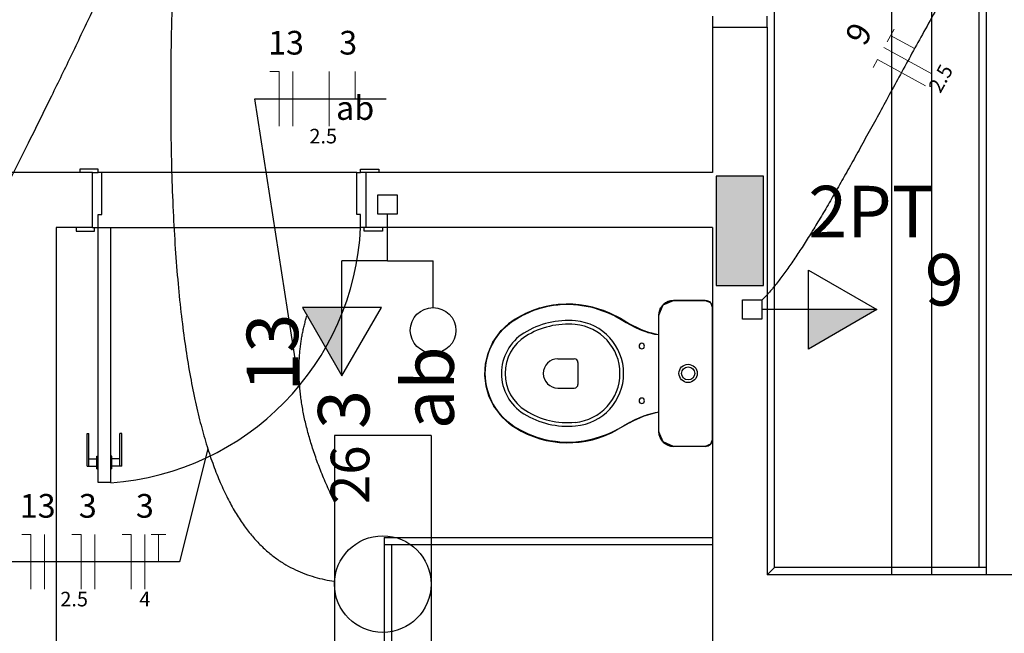
# Model space of a CAD drawing. Units: inches. Extents: x 4206 to 4604, y 3045 to 3129.
# Drawn here: x 4267 to 4270, y 3070 to 3071 of the extents above; entities that cross this region are included whole.
import ezdxf

# ---------------------------------------------------------------- set-up
doc = ezdxf.new("R2010")
doc.units = ezdxf.units.IN
doc.header["$MEASUREMENT"] = 0
for name, color, linetype, lineweight in [('EL-Condutos', 4, 'Continuous', 30), ('EL-Fios', 1, 'Continuous', 20), ('EL-Textos fios', 4, 'Continuous', 30), ('EL-Textos pontos', 2, 'Continuous', 30), ('P-SIMBOL', 3, 'Continuous', 30)]:
    doc.layers.add(name, color=color, linetype=linetype, lineweight=lineweight)
doc.styles.add('ARIAL', font='arial.ttf', dxfattribs={"height": 0.125})

msp = doc.modelspace()

# ---------------------------------------------------------------- hatches: boundary and pattern name
at = {"linetype": 'Continuous'}
msp.add_hatch(color=9, dxfattribs=at).paths.add_polyline_path([(4269.1561, 3070.6558), (4269.2211, 3070.6558), (4269.2211, 3070.6558), (4269.2861, 3070.6558), (4269.2861, 3070.6558), (4269.2861, 3070.8058), (4269.2861, 3070.9558), (4269.2211, 3070.9558), (4269.2211, 3070.9558), (4269.1561, 3070.9558), (4269.1561, 3070.9558), (4269.1561, 3070.8058), (4269.1561, 3070.6558), (4269.1561, 3070.6558)])
msp.add_hatch(color=9, dxfattribs=at).paths.add_polyline_path([(4269.1561, 3070.6558), (4269.2211, 3070.6558), (4269.2211, 3070.6558), (4269.2861, 3070.6558), (4269.2861, 3070.6558), (4269.2861, 3070.8058), (4269.2861, 3070.9558), (4269.2211, 3070.9558), (4269.2211, 3070.9558), (4269.1561, 3070.9558), (4269.1561, 3070.9558), (4269.1561, 3070.8058), (4269.1561, 3070.6558), (4269.1561, 3070.6558)])
at = {"layer": 'P-SIMBOL', "linetype": 'Continuous'}
for points in [[(4268.1299, 3070.5954), (4268.1299, 3070.4079), (4268.0217, 3070.5954)], [(4269.4092, 3070.5898), (4269.5967, 3070.5898), (4269.4092, 3070.4815)]]:
    msp.add_hatch(color=256, dxfattribs=at).paths.add_polyline_path(points)

# ---------------------------------------------------------------- linework, layer by layer
at = {"color": 9}
for p, q in [((4269.6376, 3069.8628), (4269.6376, 3073.1628)), ((4269.6376, 3069.8628), (4269.6376, 3073.1628)), ((4269.7461, 3073.1628), (4269.7461, 3069.8628)), ((4269.7461, 3073.1628), (4269.7461, 3069.8628)), ((4269.8961, 3073.1628), (4269.8961, 3069.8628)), ((4269.8961, 3073.1628), (4269.8961, 3069.8628)), ((4269.3161, 3069.8828), (4269.3161, 3073.1428)), ((4269.3161, 3069.8828), (4269.3161, 3073.1428)), ((4269.8761, 3073.1428), (4269.8761, 3069.8828)), ((4269.8761, 3073.1428), (4269.8761, 3069.8828)), ((4269.1461, 3071.3943), (4269.1461, 3071.3643)), ((4269.1461, 3071.3943), (4269.1461, 3071.3643)), ((4269.2961, 3071.3643), (4269.2961, 3071.3943)), ((4269.2961, 3071.3643), (4269.2961, 3071.3943)), ((4269.1461, 3071.3643), (4269.1461, 3070.9653)), ((4269.1461, 3071.3643), (4269.2961, 3071.3643)), ((4269.1461, 3071.3643), (4269.1461, 3070.9653)), ((4269.1461, 3071.3643), (4269.2961, 3071.3643)), ((4269.2961, 3071.3643), (4269.2961, 3069.8628)), ((4269.2961, 3071.3643), (4269.2961, 3069.8628)), ((4267.4611, 3070.9753), (4267.4111, 3070.9753)), ((4267.4111, 3070.9753), (4267.4111, 3070.9653)), ((4267.4611, 3070.9753), (4267.4111, 3070.9753)), ((4267.4111, 3070.9753), (4267.4111, 3070.9653)), ((4267.4611, 3070.9653), (4267.4611, 3070.9753)), ((4267.4611, 3070.9653), (4267.4611, 3070.9753)), ((4268.1811, 3070.9653), (4268.1811, 3070.9753)), ((4268.1811, 3070.9753), (4268.2311, 3070.9753)), ((4268.1811, 3070.9653), (4268.1811, 3070.9753)), ((4268.1811, 3070.9753), (4268.2311, 3070.9753)), ((4268.2311, 3070.9753), (4268.2311, 3070.9653)), ((4268.2311, 3070.9753), (4268.2311, 3070.9653)), ((4267.4461, 3070.9653), (4267.0961, 3070.9653)), ((4267.4461, 3070.9653), (4267.0961, 3070.9653)), ((4267.4461, 3070.8153), (4267.4461, 3070.9653)), ((4267.4461, 3070.9653), (4267.4611, 3070.9653)), ((4267.4461, 3070.8153), (4267.4461, 3070.9653)), ((4267.4461, 3070.9653), (4267.4611, 3070.9653)), ((4267.4711, 3070.9653), (4267.4611, 3070.9653)), ((4267.4711, 3070.9653), (4267.4611, 3070.9653)), ((4268.1711, 3070.9653), (4267.4711, 3070.9653)), ((4267.4711, 3070.8503), (4267.4711, 3070.9653)), ((4268.1711, 3070.9653), (4267.4711, 3070.9653)), ((4268.1711, 3070.9653), (4267.4711, 3070.9653)), ((4267.4711, 3070.8503), (4267.4711, 3070.9653)), ((4268.1711, 3070.9653), (4267.4711, 3070.9653)), ((4268.1711, 3070.8503), (4268.1711, 3070.9653)), ((4268.1711, 3070.9653), (4268.1811, 3070.9653)), ((4268.1711, 3070.8503), (4268.1711, 3070.9653)), ((4268.1711, 3070.9653), (4268.1811, 3070.9653)), ((4268.1961, 3070.9653), (4268.1811, 3070.9653)), ((4268.1961, 3070.9653), (4268.1811, 3070.9653)), ((4268.1961, 3070.8153), (4268.1961, 3070.9653)), ((4269.1461, 3070.9653), (4268.1961, 3070.9653)), ((4268.1961, 3070.8153), (4268.1961, 3070.9653)), ((4269.1461, 3070.9653), (4268.1961, 3070.9653)), ((4269.2211, 3070.9558), (4269.1561, 3070.9558)), ((4269.1561, 3070.9558), (4269.1561, 3070.8058)), ((4269.2211, 3070.9558), (4269.1561, 3070.9558)), ((4269.1561, 3070.9558), (4269.1561, 3070.8058)), ((4269.2861, 3070.9558), (4269.2211, 3070.9558)), ((4269.2861, 3070.9558), (4269.2211, 3070.9558)), ((4269.2861, 3070.8058), (4269.2861, 3070.9558)), ((4269.2861, 3070.8058), (4269.2861, 3070.9558)), ((4267.4611, 3070.8153), (4267.4611, 3070.8503)), ((4267.4611, 3070.8503), (4267.4711, 3070.8503)), ((4267.4611, 3070.8153), (4267.4611, 3070.8503)), ((4267.4611, 3070.8503), (4267.4711, 3070.8503)), ((4268.1811, 3070.8503), (4268.1711, 3070.8503)), ((4268.1811, 3070.8503), (4268.1711, 3070.8503)), ((4268.1811, 3070.8153), (4268.1811, 3070.8503)), ((4268.1811, 3070.8153), (4268.1811, 3070.8503)), ((4267.3461, 3070.8153), (4267.3461, 3068.8628)), ((4267.3461, 3070.8153), (4267.3461, 3068.8648)), ((4267.4461, 3070.8153), (4267.3461, 3070.8153)), ((4267.4461, 3070.8153), (4267.3461, 3070.8153)), ((4267.3461, 3070.8153), (4267.3461, 3068.8628)), ((4267.3461, 3070.8153), (4267.3461, 3068.8648)), ((4267.4461, 3070.8153), (4267.3461, 3070.8153)), ((4267.4461, 3070.8153), (4267.3461, 3070.8153)), ((4267.4011, 3070.8153), (4267.4011, 3070.8053)), ((4267.4011, 3070.8153), (4267.4011, 3070.8053)), ((4267.4461, 3070.8153), (4267.4511, 3070.8153)), ((4267.4461, 3070.8153), (4267.4511, 3070.8153)), ((4267.4511, 3070.8053), (4267.4511, 3070.8153)), ((4267.4511, 3070.8153), (4267.4611, 3070.8153)), ((4267.4511, 3070.8053), (4267.4511, 3070.8153)), ((4267.4511, 3070.8153), (4267.4611, 3070.8153)), ((4267.4611, 3070.8153), (4267.4961, 3070.8153)), ((4267.4611, 3070.1153), (4267.4611, 3070.8153)), ((4267.4611, 3070.8153), (4267.4961, 3070.8153)), ((4267.4611, 3070.1153), (4267.4611, 3070.8153)), ((4267.4961, 3070.8153), (4268.1811, 3070.8153)), ((4267.4961, 3070.1153), (4267.4961, 3070.8153)), ((4267.4961, 3070.8153), (4268.1811, 3070.8153)), ((4267.4961, 3070.8153), (4268.1811, 3070.8153)), ((4267.4961, 3070.1153), (4267.4961, 3070.8153)), ((4267.4961, 3070.8153), (4268.1811, 3070.8153)), ((4268.1911, 3070.8153), (4268.1811, 3070.8153)), ((4268.1911, 3070.8153), (4268.1811, 3070.8153)), ((4268.1911, 3070.8053), (4268.1911, 3070.8153)), ((4268.1961, 3070.8153), (4268.1911, 3070.8153)), ((4268.1911, 3070.8053), (4268.1911, 3070.8153)), ((4268.1961, 3070.8153), (4268.1911, 3070.8153)), ((4269.1461, 3070.8153), (4268.1961, 3070.8153)), ((4269.1461, 3070.8153), (4268.1961, 3070.8153)), ((4268.2411, 3070.8153), (4268.2411, 3070.8053)), ((4268.2411, 3070.8153), (4268.2411, 3070.8053)), ((4269.1461, 3070.8153), (4269.1461, 3068.8628)), ((4269.1461, 3070.8153), (4269.1461, 3068.8628)), ((4267.4011, 3070.8053), (4267.4511, 3070.8053)), ((4267.4011, 3070.8053), (4267.4511, 3070.8053)), ((4268.2411, 3070.8053), (4268.1911, 3070.8053)), ((4268.2411, 3070.8053), (4268.1911, 3070.8053)), ((4269.1561, 3070.8058), (4269.1561, 3070.6558)), ((4269.1561, 3070.8058), (4269.1561, 3070.6558)), ((4269.2861, 3070.6558), (4269.2861, 3070.8058)), ((4269.2861, 3070.6558), (4269.2861, 3070.8058)), ((4269.1561, 3070.6558), (4269.2211, 3070.6558)), ((4269.1561, 3070.6558), (4269.2211, 3070.6558)), ((4269.2211, 3070.6558), (4269.2861, 3070.6558)), ((4269.2211, 3070.6558), (4269.2861, 3070.6558)), ((4268.6341, 3070.5798), (4268.6716, 3070.5943)), ((4268.6341, 3070.5798), (4268.6716, 3070.5943)), ((4268.6656, 3070.5913), (4268.6731, 3070.5933)), ((4268.6656, 3070.5913), (4268.6731, 3070.5933)), ((4268.6656, 3070.5913), (4268.6731, 3070.5933)), ((4268.6656, 3070.5913), (4268.6731, 3070.5933)), ((4268.6716, 3070.5943), (4268.7226, 3070.6048)), ((4268.6716, 3070.5943), (4268.7226, 3070.6048)), ((4268.6731, 3070.5933), (4268.6846, 3070.5968)), ((4268.6731, 3070.5933), (4268.6846, 3070.5968)), ((4268.6731, 3070.5933), (4268.6846, 3070.5968)), ((4268.6731, 3070.5933), (4268.6846, 3070.5968)), ((4268.6846, 3070.5968), (4268.6946, 3070.5988)), ((4268.6846, 3070.5968), (4268.6946, 3070.5988)), ((4268.6846, 3070.5968), (4268.6946, 3070.5988)), ((4268.6846, 3070.5968), (4268.6946, 3070.5988)), ((4268.6946, 3070.5988), (4268.7001, 3070.6003)), ((4268.6946, 3070.5988), (4268.7001, 3070.6003)), ((4268.6946, 3070.5988), (4268.7001, 3070.6003)), ((4268.6946, 3070.5988), (4268.7001, 3070.6003)), ((4268.7001, 3070.6003), (4268.7041, 3070.6008)), ((4268.7001, 3070.6003), (4268.7041, 3070.6008)), ((4268.7001, 3070.6003), (4268.7041, 3070.6008)), ((4268.7001, 3070.6003), (4268.7041, 3070.6008)), ((4268.7041, 3070.6008), (4268.7096, 3070.6018)), ((4268.7041, 3070.6008), (4268.7096, 3070.6018)), ((4268.7041, 3070.6008), (4268.7096, 3070.6018)), ((4268.7041, 3070.6008), (4268.7096, 3070.6018)), ((4268.7096, 3070.6018), (4268.7216, 3070.6028)), ((4268.7096, 3070.6018), (4268.7216, 3070.6028)), ((4268.7096, 3070.6018), (4268.7216, 3070.6028)), ((4268.7096, 3070.6018), (4268.7216, 3070.6028)), ((4268.7216, 3070.6028), (4268.7286, 3070.6038)), ((4268.7216, 3070.6028), (4268.7286, 3070.6038)), ((4268.7216, 3070.6028), (4268.7286, 3070.6038)), ((4268.7216, 3070.6028), (4268.7286, 3070.6038)), ((4268.7226, 3070.6048), (4268.7651, 3070.6048)), ((4268.7226, 3070.6048), (4268.7651, 3070.6048)), ((4268.7286, 3070.6038), (4268.7431, 3070.6043)), ((4268.7286, 3070.6038), (4268.7431, 3070.6043)), ((4268.7286, 3070.6038), (4268.7431, 3070.6043)), ((4268.7286, 3070.6038), (4268.7431, 3070.6043)), ((4268.7431, 3070.6043), (4268.7476, 3070.6048)), ((4268.7431, 3070.6043), (4268.7476, 3070.6048)), ((4268.7431, 3070.6043), (4268.7476, 3070.6048)), ((4268.7431, 3070.6043), (4268.7476, 3070.6048)), ((4268.7476, 3070.6048), (4268.7586, 3070.6043)), ((4268.7476, 3070.6048), (4268.7586, 3070.6043)), ((4268.7476, 3070.6048), (4268.7586, 3070.6043)), ((4268.7476, 3070.6048), (4268.7586, 3070.6043)), ((4268.7586, 3070.6043), (4268.7651, 3070.6038)), ((4268.7586, 3070.6043), (4268.7651, 3070.6038)), ((4268.7586, 3070.6043), (4268.7651, 3070.6038)), ((4268.7586, 3070.6043), (4268.7651, 3070.6038)), ((4268.7651, 3070.6048), (4268.8166, 3070.5963)), ((4268.7651, 3070.6048), (4268.8166, 3070.5963)), ((4268.7651, 3070.6038), (4268.7766, 3070.6028)), ((4268.7651, 3070.6038), (4268.7766, 3070.6028)), ((4268.7651, 3070.6038), (4268.7766, 3070.6028)), ((4268.7651, 3070.6038), (4268.7766, 3070.6028)), ((4268.7766, 3070.6028), (4268.7866, 3070.6018)), ((4268.7766, 3070.6028), (4268.7866, 3070.6018)), ((4268.7766, 3070.6028), (4268.7866, 3070.6018)), ((4268.7766, 3070.6028), (4268.7866, 3070.6018)), ((4268.7866, 3070.6018), (4268.8011, 3070.5998)), ((4268.7866, 3070.6018), (4268.8011, 3070.5998)), ((4268.7866, 3070.6018), (4268.8011, 3070.5998)), ((4268.7866, 3070.6018), (4268.8011, 3070.5998)), ((4268.8011, 3070.5998), (4268.8211, 3070.5948)), ((4268.8011, 3070.5998), (4268.8211, 3070.5948)), ((4268.8011, 3070.5998), (4268.8211, 3070.5948)), ((4268.8011, 3070.5998), (4268.8211, 3070.5948)), ((4268.8166, 3070.5963), (4268.8466, 3070.5878)), ((4268.8166, 3070.5963), (4268.8466, 3070.5878)), ((4268.8211, 3070.5948), (4268.8441, 3070.5868)), ((4268.8211, 3070.5948), (4268.8441, 3070.5868)), ((4268.8211, 3070.5948), (4268.8441, 3070.5868)), ((4268.8211, 3070.5948), (4268.8441, 3070.5868)), ((4268.9991, 3070.5748), (4269.0106, 3070.6033)), ((4268.9991, 3070.5748), (4269.0106, 3070.6033)), ((4268.9991, 3070.5748), (4269.0106, 3070.6033)), ((4268.9991, 3070.5748), (4269.0106, 3070.6033)), ((4268.9996, 3070.5818), (4269.0036, 3070.5948)), ((4268.9996, 3070.5818), (4269.0036, 3070.5948)), ((4269.0036, 3070.5948), (4269.0111, 3070.6033)), ((4269.0036, 3070.5948), (4269.0111, 3070.6033)), ((4269.0106, 3070.6033), (4269.0391, 3070.6148)), ((4269.0106, 3070.6033), (4269.0391, 3070.6148)), ((4269.0106, 3070.6033), (4269.0391, 3070.6148)), ((4269.0106, 3070.6033), (4269.0391, 3070.6148)), ((4269.0111, 3070.6033), (4269.0206, 3070.6103)), ((4269.0111, 3070.6033), (4269.0206, 3070.6103)), ((4269.0206, 3070.6103), (4269.0296, 3070.6138)), ((4269.0206, 3070.6103), (4269.0296, 3070.6138)), ((4269.0296, 3070.6138), (4269.0376, 3070.6148)), ((4269.0296, 3070.6138), (4269.0376, 3070.6148)), ((4269.0376, 3070.6148), (4269.1261, 3070.6148)), ((4269.0376, 3070.6148), (4269.1261, 3070.6148)), ((4269.1261, 3070.6148), (4269.0391, 3070.6148)), ((4269.0391, 3070.6148), (4269.1261, 3070.6148)), ((4269.0391, 3070.6148), (4269.1261, 3070.6148)), ((4269.1261, 3070.6148), (4269.0391, 3070.6148)), ((4269.0391, 3070.6148), (4269.1261, 3070.6148)), ((4269.0391, 3070.6148), (4269.1261, 3070.6148)), ((4269.1261, 3070.6148), (4269.1401, 3070.6093)), ((4269.1261, 3070.6148), (4269.1401, 3070.6093)), ((4269.1261, 3070.6148), (4269.1306, 3070.6148)), ((4269.1261, 3070.6148), (4269.1401, 3070.6093)), ((4269.1261, 3070.6148), (4269.1401, 3070.6093)), ((4269.1261, 3070.6148), (4269.1306, 3070.6148)), ((4269.1306, 3070.6148), (4269.1376, 3070.6118)), ((4269.1306, 3070.6148), (4269.1376, 3070.6118)), ((4269.1376, 3070.6118), (4269.1406, 3070.6088)), ((4269.1376, 3070.6118), (4269.1406, 3070.6088)), ((4269.1401, 3070.6093), (4269.1461, 3070.5948)), ((4269.1401, 3070.6093), (4269.1461, 3070.5948)), ((4269.1401, 3070.6093), (4269.1461, 3070.5948)), ((4269.1401, 3070.6093), (4269.1461, 3070.5948)), ((4269.1406, 3070.6088), (4269.1441, 3070.6048)), ((4269.1406, 3070.6088), (4269.1441, 3070.6048)), ((4269.1441, 3070.6048), (4269.1461, 3070.5993)), ((4269.1441, 3070.6048), (4269.1461, 3070.5993)), ((4269.1461, 3070.5993), (4269.1456, 3070.5963)), ((4269.1461, 3070.5993), (4269.1456, 3070.5963)), ((4269.1456, 3070.5963), (4269.1461, 3070.4148)), ((4269.1456, 3070.5963), (4269.1461, 3070.4148)), ((4269.1461, 3070.2348), (4269.1461, 3070.5948)), ((4269.1461, 3070.5948), (4269.1461, 3070.2348)), ((4269.1461, 3070.5948), (4269.1461, 3070.2348)), ((4269.1461, 3070.2348), (4269.1461, 3070.5948)), ((4269.1461, 3070.5948), (4269.1461, 3070.2348)), ((4269.1461, 3070.5948), (4269.1461, 3070.2348)), ((4268.5946, 3070.5563), (4268.6341, 3070.5798)), ((4268.5946, 3070.5563), (4268.6341, 3070.5798)), ((4268.6036, 3070.5623), (4268.6136, 3070.5683)), ((4268.6036, 3070.5623), (4268.6136, 3070.5683)), ((4268.6036, 3070.5623), (4268.6136, 3070.5683)), ((4268.6036, 3070.5623), (4268.6136, 3070.5683)), ((4268.6136, 3070.5683), (4268.6226, 3070.5733)), ((4268.6136, 3070.5683), (4268.6226, 3070.5733)), ((4268.6136, 3070.5683), (4268.6226, 3070.5733)), ((4268.6136, 3070.5683), (4268.6226, 3070.5733)), ((4268.6226, 3070.5733), (4268.6301, 3070.5768)), ((4268.6226, 3070.5733), (4268.6301, 3070.5768)), ((4268.6226, 3070.5733), (4268.6301, 3070.5768)), ((4268.6226, 3070.5733), (4268.6301, 3070.5768)), ((4268.6301, 3070.5768), (4268.6456, 3070.5838)), ((4268.6301, 3070.5768), (4268.6456, 3070.5838)), ((4268.6301, 3070.5768), (4268.6456, 3070.5838)), ((4268.6301, 3070.5768), (4268.6456, 3070.5838)), ((4268.6456, 3070.5838), (4268.6561, 3070.5878)), ((4268.6456, 3070.5838), (4268.6561, 3070.5878)), ((4268.6456, 3070.5838), (4268.6561, 3070.5878)), ((4268.6456, 3070.5838), (4268.6561, 3070.5878)), ((4268.6561, 3070.5878), (4268.6656, 3070.5913)), ((4268.6561, 3070.5878), (4268.6656, 3070.5913)), ((4268.6561, 3070.5878), (4268.6656, 3070.5913)), ((4268.6561, 3070.5878), (4268.6656, 3070.5913)), ((4268.8441, 3070.5868), (4268.8596, 3070.5808)), ((4268.8441, 3070.5868), (4268.8596, 3070.5808)), ((4268.8441, 3070.5868), (4268.8596, 3070.5808)), ((4268.8441, 3070.5868), (4268.8596, 3070.5808)), ((4268.8466, 3070.5878), (4268.8631, 3070.5808)), ((4268.8466, 3070.5878), (4268.8631, 3070.5808)), ((4268.8596, 3070.5808), (4268.8786, 3070.5723)), ((4268.8596, 3070.5808), (4268.8786, 3070.5723)), ((4268.8596, 3070.5808), (4268.8786, 3070.5723)), ((4268.8596, 3070.5808), (4268.8786, 3070.5723)), ((4268.8631, 3070.5808), (4268.8936, 3070.5663)), ((4268.8631, 3070.5808), (4268.8936, 3070.5663)), ((4268.8786, 3070.5723), (4268.8951, 3070.5628)), ((4268.8786, 3070.5723), (4268.8951, 3070.5628)), ((4268.8786, 3070.5723), (4268.8951, 3070.5628)), ((4268.8786, 3070.5723), (4268.8951, 3070.5628)), ((4268.9191, 3070.5503), (4268.8856, 3070.5688)), ((4268.9191, 3070.5503), (4268.8856, 3070.5688)), ((4268.8936, 3070.5663), (4268.9181, 3070.5508)), ((4268.8936, 3070.5663), (4268.9181, 3070.5508)), ((4268.9991, 3070.5748), (4268.9996, 3070.5818)), ((4268.9991, 3070.5748), (4268.9996, 3070.5818)), ((4268.9991, 3070.2548), (4268.9991, 3070.5748)), ((4268.9991, 3070.5213), (4268.9991, 3070.5748)), ((4268.9991, 3070.5213), (4268.9991, 3070.5748)), ((4268.9991, 3070.5213), (4268.9991, 3070.5748)), ((4268.9991, 3070.2548), (4268.9991, 3070.5748)), ((4268.9991, 3070.5213), (4268.9991, 3070.5748)), ((4268.9991, 3070.5213), (4268.9991, 3070.5748)), ((4268.9991, 3070.5213), (4268.9991, 3070.5748)), ((4268.5616, 3070.5248), (4268.5736, 3070.5383)), ((4268.5616, 3070.5248), (4268.5736, 3070.5383)), ((4268.5616, 3070.5248), (4268.5736, 3070.5383)), ((4268.5616, 3070.5248), (4268.5736, 3070.5383)), ((4268.5661, 3070.5323), (4268.5946, 3070.5563)), ((4268.5661, 3070.5323), (4268.5946, 3070.5563)), ((4268.5736, 3070.5383), (4268.5856, 3070.5493)), ((4268.5736, 3070.5383), (4268.5856, 3070.5493)), ((4268.5736, 3070.5383), (4268.5856, 3070.5493)), ((4268.5736, 3070.5383), (4268.5856, 3070.5493)), ((4268.5856, 3070.5493), (4268.5951, 3070.5568)), ((4268.5856, 3070.5493), (4268.5951, 3070.5568)), ((4268.5856, 3070.5493), (4268.5951, 3070.5568)), ((4268.5856, 3070.5493), (4268.5951, 3070.5568)), ((4268.5951, 3070.5568), (4268.6036, 3070.5623)), ((4268.5951, 3070.5568), (4268.6036, 3070.5623)), ((4268.5951, 3070.5568), (4268.6036, 3070.5623)), ((4268.5951, 3070.5568), (4268.6036, 3070.5623)), ((4268.8951, 3070.5628), (4268.9091, 3070.5543)), ((4268.8951, 3070.5628), (4268.9091, 3070.5543)), ((4268.8951, 3070.5628), (4268.9091, 3070.5543)), ((4268.8951, 3070.5628), (4268.9091, 3070.5543)), ((4268.9091, 3070.5543), (4268.9326, 3070.5418)), ((4268.9091, 3070.5543), (4268.9326, 3070.5418)), ((4268.9091, 3070.5543), (4268.9326, 3070.5418)), ((4268.9091, 3070.5543), (4268.9326, 3070.5418)), ((4268.9181, 3070.5508), (4268.9466, 3070.5368)), ((4268.9181, 3070.5508), (4268.9466, 3070.5368)), ((4268.9326, 3070.5418), (4268.9471, 3070.5348)), ((4268.9326, 3070.5418), (4268.9471, 3070.5348)), ((4268.9326, 3070.5418), (4268.9471, 3070.5348)), ((4268.9326, 3070.5418), (4268.9471, 3070.5348)), ((4268.5431, 3070.4978), (4268.5616, 3070.5248)), ((4268.5431, 3070.4978), (4268.5616, 3070.5248)), ((4268.5431, 3070.4978), (4268.5616, 3070.5248)), ((4268.5431, 3070.4978), (4268.5616, 3070.5248)), ((4268.5441, 3070.5003), (4268.5661, 3070.5323)), ((4268.5441, 3070.5003), (4268.5661, 3070.5323)), ((4268.9466, 3070.5368), (4268.9686, 3070.5273)), ((4268.9466, 3070.5368), (4268.9686, 3070.5273)), ((4268.9471, 3070.5348), (4268.9536, 3070.5328)), ((4268.9471, 3070.5348), (4268.9536, 3070.5328)), ((4268.9471, 3070.5348), (4268.9536, 3070.5328)), ((4268.9471, 3070.5348), (4268.9536, 3070.5328)), ((4268.9536, 3070.5328), (4268.9676, 3070.5278)), ((4268.9536, 3070.5328), (4268.9676, 3070.5278)), ((4268.9536, 3070.5328), (4268.9676, 3070.5278)), ((4268.9536, 3070.5328), (4268.9676, 3070.5278)), ((4268.9676, 3070.5278), (4268.9871, 3070.5228)), ((4268.9676, 3070.5278), (4268.9871, 3070.5228)), ((4268.9676, 3070.5278), (4268.9871, 3070.5228)), ((4268.9676, 3070.5278), (4268.9871, 3070.5228)), ((4268.9686, 3070.5273), (4268.9991, 3070.5213)), ((4268.9686, 3070.5273), (4268.9991, 3070.5213)), ((4268.9871, 3070.5228), (4268.9991, 3070.5213)), ((4268.9871, 3070.5228), (4268.9991, 3070.5213)), ((4268.9871, 3070.5228), (4268.9991, 3070.5213)), ((4268.9871, 3070.5228), (4268.9991, 3070.5213)), ((4268.5311, 3070.4698), (4268.5441, 3070.5003)), ((4268.5311, 3070.4698), (4268.5441, 3070.5003)), ((4268.5321, 3070.4723), (4268.5396, 3070.4903)), ((4268.5321, 3070.4723), (4268.5396, 3070.4903)), ((4268.5321, 3070.4723), (4268.5396, 3070.4903)), ((4268.5321, 3070.4723), (4268.5396, 3070.4903)), ((4268.5396, 3070.4903), (4268.5431, 3070.4978)), ((4268.5396, 3070.4903), (4268.5431, 3070.4978)), ((4268.5396, 3070.4903), (4268.5431, 3070.4978)), ((4268.5396, 3070.4903), (4268.5431, 3070.4978)), ((4268.5236, 3070.4408), (4268.5311, 3070.4698)), ((4268.5236, 3070.4408), (4268.5311, 3070.4698)), ((4268.5246, 3070.4423), (4268.5281, 3070.4588)), ((4268.5246, 3070.4423), (4268.5281, 3070.4588)), ((4268.5246, 3070.4423), (4268.5281, 3070.4588)), ((4268.5246, 3070.4423), (4268.5281, 3070.4588)), ((4268.5281, 3070.4588), (4268.5321, 3070.4723)), ((4268.5281, 3070.4588), (4268.5321, 3070.4723)), ((4268.5281, 3070.4588), (4268.5321, 3070.4723)), ((4268.5281, 3070.4588), (4268.5321, 3070.4723)), ((4268.5216, 3070.4098), (4268.5236, 3070.4408)), ((4268.5216, 3070.4098), (4268.5236, 3070.4408)), ((4268.5226, 3070.4203), (4268.5231, 3070.4313)), ((4268.5226, 3070.4203), (4268.5231, 3070.4313)), ((4268.5226, 3070.4203), (4268.5231, 3070.4313)), ((4268.5226, 3070.4203), (4268.5231, 3070.4313)), ((4268.5231, 3070.4313), (4268.5246, 3070.4423)), ((4268.5231, 3070.4313), (4268.5246, 3070.4423)), ((4268.5231, 3070.4313), (4268.5246, 3070.4423)), ((4268.5231, 3070.4313), (4268.5246, 3070.4423)), ((4268.7221, 3070.4548), (4268.7671, 3070.4548)), ((4268.7221, 3070.4548), (4268.7671, 3070.4548)), ((4268.7771, 3070.4448), (4268.7771, 3070.3848)), ((4268.7771, 3070.4448), (4268.7771, 3070.3848)), ((4268.5251, 3070.3798), (4268.5216, 3070.4098)), ((4268.5251, 3070.3798), (4268.5216, 3070.4098)), ((4268.5226, 3070.4113), (4268.5226, 3070.4203)), ((4268.5226, 3070.4113), (4268.5226, 3070.4203)), ((4268.5226, 3070.4113), (4268.5226, 3070.4203)), ((4268.5226, 3070.4113), (4268.5226, 3070.4203)), ((4268.5231, 3070.3983), (4268.5226, 3070.4113)), ((4268.5231, 3070.3983), (4268.5226, 3070.4113)), ((4268.5231, 3070.3983), (4268.5226, 3070.4113)), ((4268.5231, 3070.3983), (4268.5226, 3070.4113)), ((4269.1461, 3070.4148), (4269.1461, 3070.2348)), ((4269.1461, 3070.4148), (4269.1461, 3070.2348)), ((4268.5251, 3070.3833), (4268.5231, 3070.3983)), ((4268.5251, 3070.3833), (4268.5231, 3070.3983)), ((4268.5251, 3070.3833), (4268.5231, 3070.3983)), ((4268.5251, 3070.3833), (4268.5231, 3070.3983)), ((4268.5296, 3070.3668), (4268.5251, 3070.3833)), ((4268.5296, 3070.3668), (4268.5251, 3070.3833)), ((4268.5296, 3070.3668), (4268.5251, 3070.3833)), ((4268.5296, 3070.3668), (4268.5251, 3070.3833)), ((4268.5331, 3070.3533), (4268.5251, 3070.3798)), ((4268.5331, 3070.3533), (4268.5251, 3070.3798)), ((4268.5351, 3070.3503), (4268.5296, 3070.3668)), ((4268.5351, 3070.3503), (4268.5296, 3070.3668)), ((4268.5351, 3070.3503), (4268.5296, 3070.3668)), ((4268.5351, 3070.3503), (4268.5296, 3070.3668)), ((4268.5466, 3070.3248), (4268.5331, 3070.3533)), ((4268.5466, 3070.3248), (4268.5331, 3070.3533)), ((4268.5441, 3070.3313), (4268.5351, 3070.3503)), ((4268.5441, 3070.3313), (4268.5351, 3070.3503)), ((4268.5441, 3070.3313), (4268.5351, 3070.3503)), ((4268.5441, 3070.3313), (4268.5351, 3070.3503)), ((4268.7221, 3070.3748), (4268.7671, 3070.3748)), ((4268.7221, 3070.3748), (4268.7671, 3070.3748)), ((4268.5581, 3070.3103), (4268.5441, 3070.3313)), ((4268.5581, 3070.3103), (4268.5441, 3070.3313)), ((4268.5581, 3070.3103), (4268.5441, 3070.3313)), ((4268.5581, 3070.3103), (4268.5441, 3070.3313)), ((4268.5686, 3070.2973), (4268.5466, 3070.3248)), ((4268.5686, 3070.2973), (4268.5466, 3070.3248)), ((4268.5691, 3070.2963), (4268.5581, 3070.3103)), ((4268.5691, 3070.2963), (4268.5581, 3070.3103)), ((4268.5691, 3070.2963), (4268.5581, 3070.3103)), ((4268.5691, 3070.2963), (4268.5581, 3070.3103)), ((4268.5826, 3070.2823), (4268.5686, 3070.2973)), ((4268.5826, 3070.2823), (4268.5686, 3070.2973)), ((4268.5846, 3070.2818), (4268.5691, 3070.2963)), ((4268.5846, 3070.2818), (4268.5691, 3070.2963)), ((4268.5846, 3070.2818), (4268.5691, 3070.2963)), ((4268.5846, 3070.2818), (4268.5691, 3070.2963)), ((4268.9576, 3070.2978), (4268.9191, 3070.2798)), ((4268.9576, 3070.2978), (4268.9191, 3070.2798)), ((4268.9576, 3070.2978), (4268.9191, 3070.2798)), ((4268.9576, 3070.2978), (4268.9191, 3070.2798)), ((4268.9571, 3070.2973), (4268.9486, 3070.2943)), ((4268.9571, 3070.2973), (4268.9486, 3070.2943)), ((4268.9686, 3070.3013), (4268.9571, 3070.2973)), ((4268.9686, 3070.3013), (4268.9571, 3070.2973)), ((4268.9801, 3070.3043), (4268.9576, 3070.2978)), ((4268.9801, 3070.3043), (4268.9576, 3070.2978)), ((4268.9801, 3070.3043), (4268.9576, 3070.2978)), ((4268.9801, 3070.3043), (4268.9576, 3070.2978)), ((4268.9801, 3070.3043), (4268.9686, 3070.3013)), ((4268.9801, 3070.3043), (4268.9686, 3070.3013)), ((4268.9991, 3070.3088), (4268.9801, 3070.3043)), ((4268.9991, 3070.3088), (4268.9801, 3070.3043)), ((4268.9991, 3070.3088), (4268.9801, 3070.3043)), ((4268.9991, 3070.3088), (4268.9801, 3070.3043)), ((4268.9991, 3070.3088), (4268.9801, 3070.3043)), ((4268.9991, 3070.3088), (4268.9801, 3070.3043)), ((4268.9991, 3070.2548), (4268.9991, 3070.3088)), ((4268.9991, 3070.2548), (4268.9991, 3070.3088)), ((4268.9991, 3070.3048), (4268.9991, 3070.3088)), ((4268.9991, 3070.2548), (4268.9991, 3070.3088)), ((4268.9991, 3070.2548), (4268.9991, 3070.3088)), ((4268.9991, 3070.3048), (4268.9991, 3070.3088)), ((4268.9991, 3070.2558), (4268.9991, 3070.3048)), ((4268.9991, 3070.2558), (4268.9991, 3070.3048)), ((4268.6046, 3070.2668), (4268.5826, 3070.2823)), ((4268.6046, 3070.2668), (4268.5826, 3070.2823)), ((4268.6011, 3070.2693), (4268.5846, 3070.2818)), ((4268.6011, 3070.2693), (4268.5846, 3070.2818)), ((4268.6011, 3070.2693), (4268.5846, 3070.2818)), ((4268.6011, 3070.2693), (4268.5846, 3070.2818)), ((4268.6191, 3070.2588), (4268.6011, 3070.2693)), ((4268.6191, 3070.2588), (4268.6011, 3070.2693)), ((4268.6191, 3070.2588), (4268.6011, 3070.2693)), ((4268.6191, 3070.2588), (4268.6011, 3070.2693)), ((4268.9191, 3070.2798), (4268.8856, 3070.2608)), ((4268.9191, 3070.2798), (4268.8856, 3070.2608)), ((4268.9021, 3070.2703), (4268.8856, 3070.2608)), ((4268.9021, 3070.2703), (4268.8856, 3070.2608)), ((4268.9021, 3070.2703), (4268.8856, 3070.2608)), ((4268.9021, 3070.2703), (4268.8856, 3070.2608)), ((4268.9021, 3070.2703), (4268.8856, 3070.2608)), ((4268.9021, 3070.2703), (4268.8856, 3070.2608)), ((4268.9226, 3070.2818), (4268.9021, 3070.2703)), ((4268.9226, 3070.2818), (4268.9021, 3070.2703)), ((4268.9191, 3070.2798), (4268.9021, 3070.2703)), ((4268.9191, 3070.2798), (4268.9021, 3070.2703)), ((4268.9191, 3070.2798), (4268.9021, 3070.2703)), ((4268.9191, 3070.2798), (4268.9021, 3070.2703)), ((4268.9351, 3070.2883), (4268.9226, 3070.2818)), ((4268.9351, 3070.2883), (4268.9226, 3070.2818)), ((4268.9486, 3070.2943), (4268.9351, 3070.2883)), ((4268.9486, 3070.2943), (4268.9351, 3070.2883)), ((4267.4311, 3070.2503), (4267.4361, 3070.2503)), ((4267.4311, 3070.1603), (4267.4311, 3070.2503)), ((4267.4311, 3070.2503), (4267.4361, 3070.2503)), ((4267.4311, 3070.1603), (4267.4311, 3070.2503)), ((4267.4361, 3070.1603), (4267.4361, 3070.2503)), ((4267.4361, 3070.1603), (4267.4361, 3070.2503)), ((4267.5261, 3070.2503), (4267.5211, 3070.2503)), ((4267.5211, 3070.1603), (4267.5211, 3070.2503)), ((4267.5261, 3070.2503), (4267.5211, 3070.2503)), ((4267.5211, 3070.1603), (4267.5211, 3070.2503)), ((4267.5261, 3070.1603), (4267.5261, 3070.2503)), ((4267.5261, 3070.1603), (4267.5261, 3070.2503)), ((4268.6196, 3070.2578), (4268.6046, 3070.2668)), ((4268.6196, 3070.2578), (4268.6046, 3070.2668)), ((4268.6416, 3070.2478), (4268.6191, 3070.2588)), ((4268.6416, 3070.2478), (4268.6191, 3070.2588)), ((4268.6416, 3070.2478), (4268.6191, 3070.2588)), ((4268.6416, 3070.2478), (4268.6191, 3070.2588)), ((4268.6596, 3070.2403), (4268.6196, 3070.2578)), ((4268.6596, 3070.2403), (4268.6196, 3070.2578)), ((4268.6651, 3070.2393), (4268.6416, 3070.2478)), ((4268.6651, 3070.2393), (4268.6416, 3070.2478)), ((4268.6651, 3070.2393), (4268.6416, 3070.2478)), ((4268.6651, 3070.2393), (4268.6416, 3070.2478)), ((4268.8376, 3070.2413), (4268.8146, 3070.2338)), ((4268.8376, 3070.2413), (4268.8146, 3070.2338)), ((4268.8376, 3070.2413), (4268.8146, 3070.2338)), ((4268.8376, 3070.2413), (4268.8146, 3070.2338)), ((4268.8531, 3070.2453), (4268.8261, 3070.2358)), ((4268.8531, 3070.2453), (4268.8261, 3070.2358)), ((4268.8546, 3070.2468), (4268.8376, 3070.2413)), ((4268.8546, 3070.2468), (4268.8376, 3070.2413)), ((4268.8546, 3070.2468), (4268.8376, 3070.2413)), ((4268.8546, 3070.2468), (4268.8376, 3070.2413)), ((4268.8641, 3070.2498), (4268.8531, 3070.2453)), ((4268.8641, 3070.2498), (4268.8531, 3070.2453)), ((4268.8671, 3070.2523), (4268.8546, 3070.2468)), ((4268.8671, 3070.2523), (4268.8546, 3070.2468)), ((4268.8671, 3070.2523), (4268.8546, 3070.2468)), ((4268.8671, 3070.2523), (4268.8546, 3070.2468)), ((4268.8746, 3070.2548), (4268.8641, 3070.2498)), ((4268.8746, 3070.2548), (4268.8641, 3070.2498)), ((4268.8856, 3070.2608), (4268.8671, 3070.2523)), ((4268.8856, 3070.2608), (4268.8671, 3070.2523)), ((4268.8856, 3070.2608), (4268.8671, 3070.2523)), ((4268.8856, 3070.2608), (4268.8671, 3070.2523)), ((4268.8856, 3070.2608), (4268.8746, 3070.2548)), ((4268.8856, 3070.2608), (4268.8746, 3070.2548)), ((4269.0001, 3070.2463), (4268.9991, 3070.2558)), ((4269.0001, 3070.2463), (4268.9991, 3070.2558)), ((4269.0106, 3070.2268), (4268.9991, 3070.2548)), ((4269.0106, 3070.2268), (4268.9991, 3070.2548)), ((4269.0106, 3070.2268), (4268.9991, 3070.2548)), ((4269.0106, 3070.2268), (4268.9991, 3070.2548)), ((4269.0031, 3070.2368), (4269.0001, 3070.2463)), ((4269.0031, 3070.2368), (4269.0001, 3070.2463)), ((4268.6911, 3070.2308), (4268.6596, 3070.2403)), ((4268.6911, 3070.2308), (4268.6596, 3070.2403)), ((4268.6836, 3070.2338), (4268.6651, 3070.2393)), ((4268.6836, 3070.2338), (4268.6651, 3070.2393)), ((4268.6836, 3070.2338), (4268.6651, 3070.2393)), ((4268.6836, 3070.2338), (4268.6651, 3070.2393)), ((4268.6991, 3070.2303), (4268.6836, 3070.2338)), ((4268.6991, 3070.2303), (4268.6836, 3070.2338)), ((4268.6991, 3070.2303), (4268.6836, 3070.2338)), ((4268.6991, 3070.2303), (4268.6836, 3070.2338)), ((4268.7196, 3070.2263), (4268.6911, 3070.2308)), ((4268.7196, 3070.2263), (4268.6911, 3070.2308)), ((4268.7156, 3070.2278), (4268.6991, 3070.2303)), ((4268.7156, 3070.2278), (4268.6991, 3070.2303)), ((4268.7156, 3070.2278), (4268.6991, 3070.2303)), ((4268.7156, 3070.2278), (4268.6991, 3070.2303)), ((4268.7336, 3070.2258), (4268.7156, 3070.2278)), ((4268.7336, 3070.2258), (4268.7156, 3070.2278)), ((4268.7336, 3070.2258), (4268.7156, 3070.2278)), ((4268.7336, 3070.2258), (4268.7156, 3070.2278)), ((4268.7476, 3070.2248), (4268.7196, 3070.2263)), ((4268.7476, 3070.2248), (4268.7196, 3070.2263)), ((4268.7451, 3070.2258), (4268.7336, 3070.2258)), ((4268.7451, 3070.2258), (4268.7336, 3070.2258)), ((4268.7451, 3070.2258), (4268.7336, 3070.2258)), ((4268.7451, 3070.2258), (4268.7336, 3070.2258)), ((4268.7711, 3070.2263), (4268.7451, 3070.2258)), ((4268.7711, 3070.2263), (4268.7451, 3070.2258)), ((4268.7711, 3070.2263), (4268.7451, 3070.2258)), ((4268.7711, 3070.2263), (4268.7451, 3070.2258)), ((4268.7551, 3070.2248), (4268.7476, 3070.2248)), ((4268.7551, 3070.2248), (4268.7476, 3070.2248)), ((4268.8036, 3070.2303), (4268.7551, 3070.2248)), ((4268.8036, 3070.2303), (4268.7551, 3070.2248)), ((4268.7931, 3070.2288), (4268.7711, 3070.2263)), ((4268.7931, 3070.2288), (4268.7711, 3070.2263)), ((4268.7931, 3070.2288), (4268.7711, 3070.2263)), ((4268.7931, 3070.2288), (4268.7711, 3070.2263)), ((4268.8146, 3070.2338), (4268.7931, 3070.2288)), ((4268.8146, 3070.2338), (4268.7931, 3070.2288)), ((4268.8146, 3070.2338), (4268.7931, 3070.2288)), ((4268.8146, 3070.2338), (4268.7931, 3070.2288)), ((4268.8261, 3070.2358), (4268.8036, 3070.2303)), ((4268.8261, 3070.2358), (4268.8036, 3070.2303)), ((4269.0086, 3070.2293), (4269.0031, 3070.2368)), ((4269.0086, 3070.2293), (4269.0031, 3070.2368)), ((4269.0161, 3070.2228), (4269.0086, 3070.2293)), ((4269.0161, 3070.2228), (4269.0086, 3070.2293)), ((4269.0391, 3070.2148), (4269.0106, 3070.2268)), ((4269.0391, 3070.2148), (4269.0106, 3070.2268)), ((4269.0391, 3070.2148), (4269.0106, 3070.2268)), ((4269.0391, 3070.2148), (4269.0106, 3070.2268)), ((4269.0206, 3070.2193), (4269.0161, 3070.2228)), ((4269.0206, 3070.2193), (4269.0161, 3070.2228)), ((4269.0286, 3070.2163), (4269.0206, 3070.2193)), ((4269.0286, 3070.2163), (4269.0206, 3070.2193)), ((4269.0351, 3070.2153), (4269.0286, 3070.2163)), ((4269.0351, 3070.2153), (4269.0286, 3070.2163)), ((4269.0391, 3070.2148), (4269.0351, 3070.2153)), ((4269.0391, 3070.2148), (4269.0351, 3070.2153)), ((4269.1261, 3070.2148), (4269.0391, 3070.2148)), ((4269.1261, 3070.2148), (4269.0391, 3070.2148)), ((4269.1261, 3070.2148), (4269.0391, 3070.2148)), ((4269.1261, 3070.2148), (4269.0391, 3070.2148)), ((4269.1261, 3070.2148), (4269.0391, 3070.2148)), ((4269.1261, 3070.2148), (4269.0391, 3070.2148)), ((4269.1261, 3070.2148), (4269.0391, 3070.2148)), ((4269.1261, 3070.2148), (4269.0391, 3070.2148)), ((4269.1401, 3070.2208), (4269.1261, 3070.2148)), ((4269.1401, 3070.2208), (4269.1261, 3070.2148)), ((4269.1401, 3070.2208), (4269.1261, 3070.2148)), ((4269.1401, 3070.2208), (4269.1261, 3070.2148)), ((4269.1271, 3070.2148), (4269.1261, 3070.2148)), ((4269.1271, 3070.2148), (4269.1261, 3070.2148)), ((4269.1321, 3070.2158), (4269.1271, 3070.2148)), ((4269.1321, 3070.2158), (4269.1271, 3070.2148)), ((4269.1356, 3070.2173), (4269.1321, 3070.2158)), ((4269.1356, 3070.2173), (4269.1321, 3070.2158)), ((4269.1396, 3070.2203), (4269.1356, 3070.2173)), ((4269.1396, 3070.2203), (4269.1356, 3070.2173)), ((4269.1426, 3070.2238), (4269.1396, 3070.2203)), ((4269.1426, 3070.2238), (4269.1396, 3070.2203)), ((4269.1461, 3070.2348), (4269.1401, 3070.2208)), ((4269.1461, 3070.2348), (4269.1401, 3070.2208)), ((4269.1461, 3070.2348), (4269.1401, 3070.2208)), ((4269.1461, 3070.2348), (4269.1401, 3070.2208)), ((4269.1446, 3070.2278), (4269.1426, 3070.2238)), ((4269.1446, 3070.2278), (4269.1426, 3070.2238)), ((4269.1456, 3070.2298), (4269.1446, 3070.2278)), ((4269.1456, 3070.2298), (4269.1446, 3070.2278)), ((4269.1461, 3070.2348), (4269.1456, 3070.2298)), ((4269.1461, 3070.2348), (4269.1456, 3070.2298)), ((4267.4581, 3070.1528), (4267.4581, 3070.1878)), ((4267.4581, 3070.1878), (4267.4611, 3070.1878)), ((4267.4581, 3070.1528), (4267.4581, 3070.1878)), ((4267.4581, 3070.1878), (4267.4611, 3070.1878)), ((4267.4991, 3070.1878), (4267.4961, 3070.1878)), ((4267.4991, 3070.1878), (4267.4961, 3070.1878)), ((4267.4991, 3070.1528), (4267.4991, 3070.1878)), ((4267.4991, 3070.1528), (4267.4991, 3070.1878)), ((4267.4311, 3070.1603), (4267.4581, 3070.1603)), ((4267.4311, 3070.1603), (4267.4581, 3070.1603)), ((4267.4361, 3070.1803), (4267.4581, 3070.1803)), ((4267.4361, 3070.1803), (4267.4581, 3070.1803)), ((4267.5211, 3070.1803), (4267.4991, 3070.1803)), ((4267.5211, 3070.1803), (4267.4991, 3070.1803)), ((4267.5261, 3070.1603), (4267.4991, 3070.1603)), ((4267.5261, 3070.1603), (4267.4991, 3070.1603)), ((4267.4581, 3070.1528), (4267.4611, 3070.1528)), ((4267.4581, 3070.1528), (4267.4611, 3070.1528)), ((4267.4991, 3070.1528), (4267.4961, 3070.1528)), ((4267.4991, 3070.1528), (4267.4961, 3070.1528)), ((4267.4961, 3070.1153), (4267.4611, 3070.1153)), ((4267.4961, 3070.1153), (4267.4611, 3070.1153)), ((4267.3461, 3069.9653), (4267.3461, 3068.8628)), ((4267.3461, 3069.9653), (4267.3461, 3068.8628)), ((4268.2461, 3069.9653), (4268.2461, 3068.8653)), ((4268.2461, 3069.9653), (4269.1461, 3069.9653)), ((4268.2461, 3069.9653), (4268.2461, 3068.8653)), ((4268.2461, 3069.9653), (4269.1461, 3069.9653)), ((4268.2461, 3069.9453), (4269.1461, 3069.9453)), ((4268.2461, 3069.9453), (4269.1461, 3069.9453)), ((4268.2661, 3069.9453), (4268.2661, 3068.8653)), ((4268.2661, 3069.9453), (4268.2661, 3068.8653)), ((4269.2961, 3069.8628), (4269.3161, 3069.8828)), ((4269.2961, 3069.8628), (4269.3161, 3069.8828)), ((4269.9961, 3069.8628), (4269.2961, 3069.8628)), ((4269.9961, 3069.8628), (4269.2961, 3069.8628)), ((4269.8961, 3069.8828), (4269.3161, 3069.8828)), ((4269.8961, 3069.8828), (4269.3161, 3069.8828))]:
    msp.add_line(p, q, dxfattribs=at)
for radius in [0.025, 0.025, 0.018, 0.018]:
    msp.add_circle((4269.0791, 3070.4148), radius, dxfattribs=at)
for centre, radius, start, end in [((4267.4446, 3070.8508), 0.7374, 274.009, 357.233), ((4267.4446, 3070.8508), 0.7374, 274.009, 357.233), ((4268.7496, 3070.3298), 0.275, 60.3652, 121.788), ((4268.7496, 3070.3298), 0.275, 60.3652, 121.788), ((4269.0391, 3070.5748), 0.04, 90.0013, 179.999), ((4269.0391, 3070.5748), 0.04, 90.0013, 179.999), ((4269.1261, 3070.5948), 0.02, 0.0013, 89.9987), ((4269.1261, 3070.5948), 0.02, 0.0013, 89.9987), ((4268.6971, 3070.4148), 0.175, 121.788, 238.212), ((4268.6971, 3070.4148), 0.175, 121.788, 238.212), ((4268.7496, 3070.3298), 0.23, 84.8455, 121.787), ((4268.7496, 3070.3298), 0.23, 84.8455, 121.787), ((4268.7496, 3070.3298), 0.22, 84.8475, 121.791), ((4268.7496, 3070.3298), 0.22, 84.8475, 121.791), ((4268.7576, 3070.4148), 0.1347, 275.154, 84.8458), ((4268.7576, 3070.4148), 0.1347, 275.154, 84.8458), ((4268.7576, 3070.4148), 0.1447, 275.154, 84.846), ((4268.7576, 3070.4148), 0.1447, 275.154, 84.846), ((4269.0426, 3070.7673), 0.25, 240.357, 260.003), ((4269.0426, 3070.7673), 0.25, 240.357, 260.003), ((4268.6971, 3070.4148), 0.13, 121.789, 238.211), ((4268.6971, 3070.4148), 0.13, 121.789, 238.211), ((4268.6971, 3070.4148), 0.12, 121.788, 238.212), ((4268.6971, 3070.4148), 0.12, 121.788, 238.212), ((4268.9521, 3070.4898), 0.0075, 0, 180), ((4268.9521, 3070.4898), 0.0075, 0, 180), ((4268.9521, 3070.4898), 0.0075, 180, 0), ((4268.9521, 3070.4898), 0.0075, 180, 0), ((4268.7221, 3070.4148), 0.04, 90, 270), ((4268.7221, 3070.4148), 0.04, 90, 270), ((4268.7671, 3070.4448), 0.01, 0.0013, 89.9987), ((4268.7671, 3070.4448), 0.01, 0.0013, 89.9987), ((4268.7671, 3070.3848), 0.01, 270.001, 359.999), ((4268.7671, 3070.3848), 0.01, 270.001, 359.999), ((4268.9521, 3070.3398), 0.0075, 0, 180), ((4268.9521, 3070.3398), 0.0075, 0, 180), ((4268.9521, 3070.3398), 0.0075, 180, 0), ((4268.9521, 3070.3398), 0.0075, 180, 0), ((4268.7496, 3070.4998), 0.23, 238.213, 275.154), ((4268.7496, 3070.4998), 0.23, 238.213, 275.154), ((4268.7496, 3070.4998), 0.22, 238.21, 275.151), ((4268.7496, 3070.4998), 0.22, 238.21, 275.151), ((4269.0426, 3070.0623), 0.25, 99.9928, 119.641), ((4269.0426, 3070.0623), 0.25, 99.9928, 119.641), ((4268.7496, 3070.4998), 0.275, 238.212, 299.635), ((4268.7496, 3070.4998), 0.275, 238.212, 299.635), ((4269.0391, 3070.2548), 0.04, 180.001, 269.999), ((4269.0391, 3070.2548), 0.04, 180.001, 269.999), ((4269.1261, 3070.2348), 0.02, 270.001, 359.999), ((4269.1261, 3070.2348), 0.02, 270.001, 359.999)]:
    msp.add_arc(centre, radius, start, end, dxfattribs=at)
at = {"layer": 'EL-Condutos', "linetype": 'Continuous'}
for points in [[(4270.2591, 3072.225), (4270.2085, 3072.151), (4270.1596, 3072.0776), (4270.1122, 3072.005), (4270.0665, 3071.9332), (4270.0222, 3071.8623), (4269.9794, 3071.7923), (4269.938, 3071.7235), (4269.898, 3071.6557), (4269.8594, 3071.5892), (4269.822, 3071.524), (4269.7859, 3071.4602), (4269.7511, 3071.3978), (4269.7174, 3071.3369), (4269.6848, 3071.2777), (4269.6533, 3071.2202), (4269.6228, 3071.1644), (4269.5934, 3071.1105), (4269.5649, 3071.0586), (4269.5373, 3071.0086), (4269.5106, 3070.9608), (4269.4847, 3070.9151), (4269.4596, 3070.8717), (4269.4352, 3070.8307), (4269.4115, 3070.792), (4269.3885, 3070.7559), (4269.3661, 3070.7223), (4269.3442, 3070.6914), (4269.3229, 3070.6632), (4269.3021, 3070.6378), (4269.2816, 3070.6154)], [(4267.6279, 3071.8023), (4267.5641, 3071.6629), (4267.5025, 3071.5299), (4267.443, 3071.4032), (4267.3855, 3071.2827), (4267.3299, 3071.1682), (4267.2763, 3071.0595), (4267.2246, 3070.9566), (4267.1747, 3070.8593), (4267.1265, 3070.7674), (4267.0801, 3070.6809), (4267.0353, 3070.5995), (4266.9921, 3070.5232), (4266.9504, 3070.4518), (4266.9102, 3070.3852), (4266.8715, 3070.3231), (4266.8342, 3070.2656), (4266.7982, 3070.2124), (4266.7634, 3070.1635), (4266.7299, 3070.1186), (4266.6976, 3070.0776), (4266.6664, 3070.0404), (4266.6362, 3070.0069), (4266.607, 3069.9769), (4266.5788, 3069.9503), (4266.5515, 3069.9269), (4266.525, 3069.9067), (4266.4994, 3069.8893), (4266.4744, 3069.8749), (4266.4502, 3069.8631), (4266.4265, 3069.8538)], [(4267.6794, 3071.8007), (4267.6715, 3071.6407), (4267.6657, 3071.4896), (4267.662, 3071.3472), (4267.6604, 3071.2132), (4267.6608, 3071.0874), (4267.663, 3070.9695), (4267.6671, 3070.8592), (4267.673, 3070.7563), (4267.6806, 3070.6605), (4267.6898, 3070.5717), (4267.7006, 3070.4894), (4267.7129, 3070.4135), (4267.7266, 3070.3437), (4267.7416, 3070.2798), (4267.7579, 3070.2215), (4267.7755, 3070.1685), (4267.7941, 3070.1207), (4267.8139, 3070.0776), (4267.8347, 3070.0391), (4267.8564, 3070.005), (4267.8789, 3069.9749), (4267.9023, 3069.9486), (4267.9264, 3069.9259), (4267.9511, 3069.9064), (4267.9764, 3069.89), (4268.0023, 3069.8764), (4268.0286, 3069.8653), (4268.0552, 3069.8565), (4268.0822, 3069.8497), (4268.1094, 3069.8447)], [(4268.1094, 3070.0627), (4268.0988, 3070.0849), (4268.089, 3070.1067), (4268.0798, 3070.1281), (4268.0712, 3070.1491), (4268.0633, 3070.1697), (4268.0561, 3070.19), (4268.0494, 3070.2098), (4268.0433, 3070.2293), (4268.0379, 3070.2485), (4268.033, 3070.2672), (4268.0286, 3070.2856), (4268.0248, 3070.3037), (4268.0215, 3070.3214), (4268.0188, 3070.3387), (4268.0165, 3070.3557), (4268.0148, 3070.3724), (4268.0135, 3070.3887), (4268.0127, 3070.4048), (4268.0123, 3070.4204), (4268.0124, 3070.4358), (4268.0129, 3070.4509), (4268.0138, 3070.4656), (4268.0151, 3070.48), (4268.0168, 3070.4942), (4268.0188, 3070.508), (4268.0212, 3070.5216), (4268.024, 3070.5348), (4268.027, 3070.5478), (4268.0304, 3070.5605), (4268.0341, 3070.5729)]]:
    msp.add_spline(points, degree=3, dxfattribs=at)
at = {"layer": 'EL-Fios'}
for p, q in [((4269.6246, 3071.324), (4269.6438, 3071.359)), ((4269.7, 3071.3055), (4269.6342, 3071.3415)), ((4269.7478, 3071.2366), (4269.6162, 3071.3086)), ((4269.5862, 3071.2538), (4269.5982, 3071.2757)), ((4269.7298, 3071.2037), (4269.5982, 3071.2757)), ((4267.9326, 3071.2427), (4267.9576, 3071.2427)), ((4267.9576, 3071.0927), (4267.9576, 3071.2427)), ((4267.9951, 3071.0927), (4267.9951, 3071.2427)), ((4268.0951, 3071.0927), (4268.0951, 3071.2427)), ((4268.1659, 3071.1677), (4268.1659, 3071.2427)), ((4267.252, 3069.9729), (4267.277, 3069.9729)), ((4267.277, 3069.8229), (4267.277, 3069.9729)), ((4267.3145, 3069.8229), (4267.3145, 3069.9729)), ((4267.3895, 3069.9729), (4267.4145, 3069.9729)), ((4267.4145, 3069.8229), (4267.4145, 3069.9729)), ((4267.452, 3069.8229), (4267.452, 3069.9729)), ((4267.527, 3069.9729), (4267.552, 3069.9729)), ((4267.552, 3069.8229), (4267.552, 3069.9729)), ((4267.5895, 3069.8229), (4267.5895, 3069.9729)), ((4267.607, 3069.9729), (4267.647, 3069.9729)), ((4267.627, 3069.8979), (4267.627, 3069.9729))]:
    msp.add_line(p, q, dxfattribs=at)
at = {"layer": 'EL-Textos fios'}
for p, q in [((4268.0148, 3070.3726), (4267.8907, 3071.1677)), ((4267.8907, 3071.1677), (4268.2516, 3071.1677)), ((4267.762, 3070.2084), (4267.6845, 3069.8979)), ((4267.6845, 3069.8979), (4267.2101, 3069.8979))]:
    msp.add_line(p, q, dxfattribs=at)
at = {"layer": 'P-SIMBOL'}
for p, q in [((4268.2284, 3070.9049), (4268.2815, 3070.9049)), ((4268.2284, 3070.8519), (4268.2284, 3070.9049)), ((4268.2815, 3070.9049), (4268.2815, 3070.8519)), ((4268.2815, 3070.8519), (4268.2284, 3070.8519)), ((4268.2549, 3070.7234), (4268.2549, 3070.8519)), ((4268.1299, 3070.5954), (4268.1299, 3070.7234)), ((4268.2549, 3070.7234), (4268.1299, 3070.7234)), ((4268.2549, 3070.7234), (4268.3799, 3070.7234)), ((4268.3799, 3070.5954), (4268.3799, 3070.7234)), ((4269.4092, 3070.698), (4269.5967, 3070.5898)), ((4269.4092, 3070.4815), (4269.4092, 3070.698)), ((4268.2382, 3070.5954), (4268.0217, 3070.5954)), ((4268.0217, 3070.5954), (4268.1299, 3070.4079)), ((4268.1299, 3070.4079), (4268.2382, 3070.5954)), ((4268.1299, 3070.4079), (4268.1299, 3070.5954)), ((4269.2282, 3070.5633), (4269.2282, 3070.6163)), ((4269.2282, 3070.6163), (4269.2812, 3070.6163)), ((4269.2812, 3070.6163), (4269.2812, 3070.5633)), ((4269.4092, 3070.5898), (4269.2812, 3070.5898)), ((4269.5967, 3070.5898), (4269.4092, 3070.5898)), ((4269.5967, 3070.5898), (4269.4092, 3070.4815)), ((4269.2812, 3070.5633), (4269.2282, 3070.5633)), ((4268.1095, 3070.245), (4268.1094, 3069.429)), ((4268.3745, 3070.245), (4268.1095, 3070.245)), ((4268.3745, 3070.245), (4268.3744, 3069.429))]:
    msp.add_line(p, q, dxfattribs=at)
for centre, radius in [((4268.3799, 3070.5329), 0.0625), ((4268.2419, 3069.837), 0.1325)]:
    msp.add_circle(centre, radius, dxfattribs=at)

# ---------------------------------------------------------------- texts
at = {"layer": 'EL-Textos fios', "attachment_point": 8, "rotation": 61.3065, "line_spacing_factor": 0.798, "style": 'ARIAL'}
for s, insert, char_height, width in [('9', (4269.5933, 3071.3211), 0.065, 0.078), ('2.5', (4269.8, 3071.2082), 0.04, 0.144)]:
    msp.add_mtext(s, dxfattribs=dict(at, insert=insert, char_height=char_height, width=width))
at = {"layer": 'EL-Textos fios', "attachment_point": 8, "line_spacing_factor": 0.798, "style": 'ARIAL'}
for s, insert, char_height, width in [('13', (4267.9766, 3071.2688), 0.065, 0.156), ('3', (4268.1471, 3071.2688), 0.065, 0.078), ('ab', (4268.1661, 3071.0898), 0.065, 0.156), ('2.5', (4268.0786, 3071.033), 0.04, 0.144), ('13', (4267.2956, 3069.9988), 0.065, 0.156), ('3', (4267.4331, 3069.9988), 0.065, 0.078), ('3', (4267.5896, 3069.9988), 0.065, 0.078), ('2.5', (4267.3956, 3069.7635), 0.04, 0.144), ('4', (4267.5896, 3069.7635), 0.04, 0.048)]:
    msp.add_mtext(s, dxfattribs=dict(at, insert=insert, char_height=char_height, width=width))
at = {"layer": 'EL-Textos pontos', "char_height": 0.1412, "attachment_point": 8, "line_spacing_factor": 0.798, "style": 'ARIAL'}
for s, insert, width in [('2PT', (4269.5806, 3070.7439), 0.50832), ('9', (4269.7816, 3070.5569), 0.16944)]:
    msp.add_mtext(s, dxfattribs=dict(at, insert=insert, width=width))
at = {"layer": 'EL-Textos pontos', "char_height": 0.1412, "rotation": 90.0002, "line_spacing_factor": 0.798, "style": 'ARIAL'}
for s, insert, width, attachment_point in [('13', (4268.054, 3070.4718), 0.33888, 8), ('ab', (4268.481, 3070.3753), 0.33888, 8), ('3', (4268.2495, 3070.3693), 0.16944, 9)]:
    msp.add_mtext(s, dxfattribs=dict(at, insert=insert, width=width, attachment_point=attachment_point))
at = {"layer": 'P-SIMBOL', "insert": (4268.2381, 3070.2173), "char_height": 0.1059, "width": 0.25416, "attachment_point": 9, "rotation": 90.0002, "line_spacing_factor": 0.798, "style": 'ARIAL'}
msp.add_mtext('26', dxfattribs=at)

doc.saveas('drawing.dxf')
